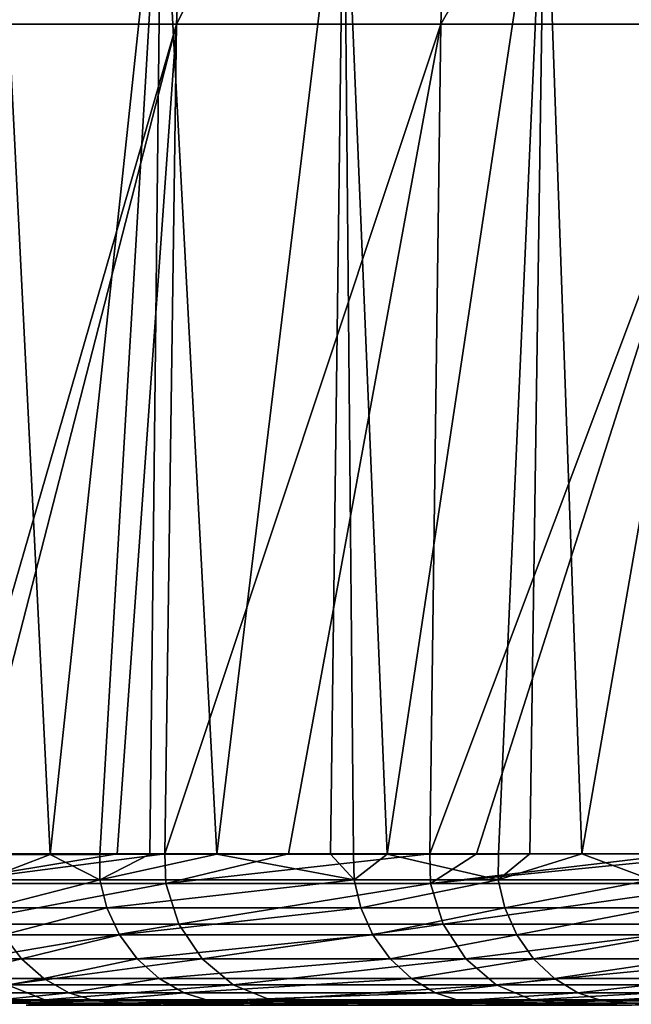
# Model space of a CAD drawing. Extents: x -50 to 50, y -39.6 to 16.5.
# Drawn here: x -46.5 to -43.2, y 0 to 5.3 of the extents above; entities that cross this region are included whole.
import ezdxf

# ---------------------------------------------------------------- set-up
doc = ezdxf.new("R2010")
doc.units = 0
doc.header["$MEASUREMENT"] = 0
doc.layers.add('L2', color=7, linetype='Continuous')
doc.layers.add('L3', color=7, linetype='Continuous')

msp = doc.modelspace()

# ---------------------------------------------------------------- linework, layer by layer
at = {"layer": 'L2', "color": 7}
for points in [[(-45.65676, 5.287323, 20.1727), (-45.5273, 8.3255, 20.1155), (-46.88754, 5.287323, 17.11829)], [(-46.88754, 5.287323, 17.11829), (-45.5273, 8.3255, 20.1155), (-46.75459, 8.3255, 17.06975)], [(-44.22725, 5.287323, 23.13931), (-44.10185, 8.3255, 23.07369), (-45.65676, 5.287323, 20.1727)], [(-45.65676, 5.287323, 20.1727), (-44.10185, 8.3255, 23.07369), (-45.5273, 8.3255, 20.1155)], [(-42.60525, 5.287323, 26.0052), (-42.48444, 8.3255, 25.93146), (-44.22725, 5.287323, 23.13931)], [(-44.22725, 5.287323, 23.13931), (-42.48444, 8.3255, 25.93146), (-44.10185, 8.3255, 23.07369)], [(-46.67992, 0.803719, -17.87045), (-46.62214, 6.443202, -17.78902), (-46.33848, 0.804139, -18.77036)], [(-46.33848, 0.804139, -18.77036), (-46.62214, 6.443202, -17.78902), (-45.73754, 6.443768, -19.93682)], [(-46.33848, 0.804139, -18.77036), (-45.73754, 6.443768, -19.93682), (-46.07041, 0.804416, -19.39096)], [(-45.73754, 6.443768, -19.93682), (-45.80067, 0.804695, -20.01541), (-46.07041, 0.804416, -19.39096)], [(-45.73754, 6.443768, -19.93682), (-45.43827, 0.80507, -20.85439), (-45.80067, 0.804695, -20.01541)], [(-44.75105, 6.444387, -22.04687), (-45.43827, 0.80507, -20.85439), (-45.73754, 6.443768, -19.93682)], [(-44.75105, 6.444387, -22.04687), (-44.82397, 0.805613, -22.12071), (-45.43827, 0.80507, -20.85439)], [(-44.69998, 0.805723, -22.37629), (-44.82397, 0.805613, -22.12071), (-44.75105, 6.444387, -22.04687)], [(-44.51753, 0.805884, -22.75238), (-44.75105, 6.444387, -22.04687), (-43.66518, 6.445102, -24.11394)], [(-44.69998, 0.805723, -22.37629), (-44.75105, 6.444387, -22.04687), (-44.51753, 0.805884, -22.75238)], [(-44.51753, 0.805884, -22.75238), (-43.66518, 6.445102, -24.11394), (-43.91685, 0.806281, -23.86509)], [(-43.66518, 6.445102, -24.11394), (-43.74661, 0.806394, -24.18043), (-43.91685, 0.806281, -23.86509)], [(-43.66518, 6.445102, -24.11394), (-43.46489, 0.80658, -24.70229), (-43.74661, 0.806394, -24.18043)], [(-42.48342, 6.445972, -26.13145), (-43.46489, 0.80658, -24.70229), (-43.66518, 6.445102, -24.11394)], [(-42.48342, 6.445972, -26.13145), (-43.08944, 0.806727, -25.32953), (-43.46489, 0.80658, -24.70229)], [(-46.88754, 5.287323, 17.11829), (-46.95315, 0.807375, 17.14235), (-45.65676, 5.287323, 20.1727)], [(-45.65676, 5.287323, 20.1727), (-46.95315, 0.807375, 17.14235), (-46.95313, 0.807375, 17.1424)], [(-45.65676, 5.287323, 20.1727), (-46.95313, 0.807375, 17.1424), (-46.81084, 0.807376, 17.54949)], [(-46.81084, 0.807376, 17.54949), (-45.97722, 0.807378, 19.62994), (-45.65676, 5.287323, 20.1727)], [(-45.65676, 5.287323, 20.1727), (-45.97722, 0.807378, 19.62994), (-45.71861, 0.807378, 20.19992)], [(-45.65676, 5.287323, 20.1727), (-45.71861, 0.807378, 20.19992), (-44.22725, 5.287323, 23.13931)], [(-44.22725, 5.287323, 23.13931), (-45.71861, 0.807378, 20.19992), (-45.71858, 0.807378, 20.19997)], [(-44.22725, 5.287323, 23.13931), (-45.71858, 0.807378, 20.19997), (-45.05119, 0.80738, 21.67094)], [(-44.28772, 0.807381, 23.17106), (-44.22725, 5.287323, 23.13931), (-45.05119, 0.80738, 21.67094)], [(-44.28769, 0.807381, 23.17112), (-42.60525, 5.287323, 26.0052), (-44.28772, 0.807381, 23.17106)], [(-44.28772, 0.807381, 23.17106), (-42.60525, 5.287323, 26.0052), (-44.22725, 5.287323, 23.13931)], [(-44.28769, 0.807381, 23.17112), (-44.03461, 0.807382, 23.66838), (-42.60525, 5.287323, 26.0052)], [(-42.60525, 5.287323, 26.0052), (-44.03461, 0.807382, 23.66838), (-42.92953, 0.807384, 25.61825)], [(-45.7142, 0.64652, 20.19814), (-45.71861, 0.807378, 20.19992), (-46.94654, 0.64652, 17.13988)], [(-46.94654, 0.64652, 17.13988), (-45.71861, 0.807378, 20.19992), (-45.97722, 0.807378, 19.62994)], [(-46.94654, 0.64652, 17.13988), (-45.97722, 0.807378, 19.62994), (-46.81084, 0.807376, 17.54949)], [(-46.33848, 0.804139, -18.77036), (-46.07014, 0.667436, -19.39096), (-46.69766, 0.667436, -17.82749)], [(-46.33848, 0.804139, -18.77036), (-46.69766, 0.667436, -17.82749), (-46.67992, 0.803719, -17.87045)], [(-46.07041, 0.804416, -19.39096), (-46.07014, 0.667436, -19.39096), (-46.33848, 0.804139, -18.77036)], [(-46.07041, 0.804416, -19.39096), (-45.80067, 0.804695, -20.01541), (-46.07014, 0.667436, -19.39096)], [(-46.07014, 0.667436, -19.39096), (-45.80067, 0.804695, -20.01541), (-45.43827, 0.80507, -20.85439)], [(-46.07014, 0.667436, -19.39096), (-45.43827, 0.80507, -20.85439), (-44.69649, 0.667436, -22.37444)], [(-45.7142, 0.64652, 20.19814), (-45.71858, 0.807378, 20.19997), (-45.71861, 0.807378, 20.19992)], [(-45.7142, 0.64652, 20.19814), (-45.05119, 0.80738, 21.67094), (-45.71858, 0.807378, 20.19997)], [(-44.28289, 0.64652, 23.16849), (-44.28772, 0.807381, 23.17106), (-45.7142, 0.64652, 20.19814)], [(-45.7142, 0.64652, 20.19814), (-44.28772, 0.807381, 23.17106), (-45.05119, 0.80738, 21.67094)], [(-44.69649, 0.667436, -22.37444), (-45.43827, 0.80507, -20.85439), (-44.82397, 0.805613, -22.12071)], [(-44.69649, 0.667436, -22.37444), (-44.82397, 0.805613, -22.12071), (-44.69998, 0.805723, -22.37629)], [(-44.51753, 0.805884, -22.75238), (-44.69649, 0.667436, -22.37444), (-44.69998, 0.805723, -22.37629)], [(-44.51753, 0.805884, -22.75238), (-43.91775, 0.667436, -23.86554), (-44.69649, 0.667436, -22.37444)], [(-43.91685, 0.806281, -23.86509), (-43.91775, 0.667436, -23.86554), (-44.51753, 0.805884, -22.75238)], [(-44.28289, 0.64652, 23.16849), (-44.28769, 0.807381, 23.17112), (-44.28772, 0.807381, 23.17106)], [(-44.03461, 0.807382, 23.66838), (-44.28769, 0.807381, 23.17112), (-44.28289, 0.64652, 23.16849)], [(-42.65884, 0.64652, 26.03799), (-42.66419, 0.807384, 26.04105), (-44.28289, 0.64652, 23.16849)], [(-44.28289, 0.64652, 23.16849), (-42.66419, 0.807384, 26.04105), (-42.92953, 0.807384, 25.61825)], [(-44.28289, 0.64652, 23.16849), (-42.92953, 0.807384, 25.61825), (-44.03461, 0.807382, 23.66838)], [(-43.91775, 0.667436, -23.86554), (-43.74661, 0.806394, -24.18043), (-43.46489, 0.80658, -24.70229)], [(-43.91775, 0.667436, -23.86554), (-43.46489, 0.80658, -24.70229), (-43.08926, 0.667436, -25.32952)], [(-43.91685, 0.806281, -23.86509), (-43.74661, 0.806394, -24.18043), (-43.91775, 0.667436, -23.86554)], [(-43.08926, 0.667436, -25.32952), (-43.46489, 0.80658, -24.70229), (-43.08944, 0.806727, -25.32953)], [(-46.94654, 0.64652, 17.13988), (-46.87404, 0.42745, 17.11341), (-45.7142, 0.64652, 20.19814)], [(-45.7142, 0.64652, 20.19814), (-46.87404, 0.42745, 17.11341), (-45.64361, 0.42745, 20.16695)], [(-46.65946, 0.516422, -17.8129), (-46.69766, 0.667436, -17.82749), (-46.07014, 0.667436, -19.39096)], [(-46.65946, 0.516422, -17.8129), (-46.07014, 0.667436, -19.39096), (-46.03245, 0.516422, -19.37509)], [(-46.03245, 0.516422, -19.37509), (-46.07014, 0.667436, -19.39096), (-44.69649, 0.667436, -22.37444)], [(-46.03245, 0.516422, -19.37509), (-44.69649, 0.667436, -22.37444), (-44.65993, 0.516422, -22.35612)], [(-45.7142, 0.64652, 20.19814), (-45.64361, 0.42745, 20.16695), (-44.28289, 0.64652, 23.16849)], [(-44.28289, 0.64652, 23.16849), (-45.64361, 0.42745, 20.16695), (-44.21451, 0.42745, 23.13271)], [(-44.65993, 0.516422, -22.35612), (-44.69649, 0.667436, -22.37444), (-43.91775, 0.667436, -23.86554)], [(-44.65993, 0.516422, -22.35612), (-43.91775, 0.667436, -23.86554), (-43.88183, 0.516422, -23.846)], [(-44.28289, 0.64652, 23.16849), (-44.21451, 0.42745, 23.13271), (-42.65884, 0.64652, 26.03799)], [(-42.65884, 0.64652, 26.03799), (-44.21451, 0.42745, 23.13271), (-42.59296, 0.42745, 25.99778)], [(-43.88183, 0.516422, -23.846), (-43.91775, 0.667436, -23.86554), (-43.08926, 0.667436, -25.32952)], [(-43.88183, 0.516422, -23.846), (-43.08926, 0.667436, -25.32952), (-43.05401, 0.516422, -25.30879)], [(-46.03245, 0.516422, -19.37509), (-46.59116, 0.37052, -17.78682), (-46.65946, 0.516422, -17.8129)], [(-46.03245, 0.516422, -19.37509), (-45.96507, 0.37052, -19.34672), (-46.59116, 0.37052, -17.78682)], [(-44.65993, 0.516422, -22.35612), (-45.96507, 0.37052, -19.34672), (-46.03245, 0.516422, -19.37509)], [(-44.65993, 0.516422, -22.35612), (-44.59457, 0.37052, -22.32338), (-45.96507, 0.37052, -19.34672)], [(-43.88183, 0.516422, -23.846), (-44.59457, 0.37052, -22.32338), (-44.65993, 0.516422, -22.35612)], [(-43.88183, 0.516422, -23.846), (-43.81761, 0.37052, -23.81107), (-44.59457, 0.37052, -22.32338)], [(-43.05401, 0.516422, -25.30879), (-43.81761, 0.37052, -23.81107), (-43.88183, 0.516422, -23.846)], [(-43.05401, 0.516422, -25.30879), (-42.991, 0.37052, -25.27171), (-43.81761, 0.37052, -23.81107)], [(-46.87404, 0.42745, 17.11341), (-46.74549, 0.239784, 17.06648), (-45.64361, 0.42745, 20.16695)], [(-45.64361, 0.42745, 20.16695), (-46.74549, 0.239784, 17.06648), (-45.51842, 0.239784, 20.11164)], [(-45.64361, 0.42745, 20.16695), (-45.51842, 0.239784, 20.11164), (-44.21451, 0.42745, 23.13271)], [(-44.21451, 0.42745, 23.13271), (-45.51842, 0.239784, 20.11164), (-44.09324, 0.239784, 23.06927)], [(-44.21451, 0.42745, 23.13271), (-44.09324, 0.239784, 23.06927), (-42.59296, 0.42745, 25.99778)], [(-42.59296, 0.42745, 25.99778), (-44.09324, 0.239784, 23.06927), (-42.47614, 0.239784, 25.92648)], [(-46.59116, 0.37052, -17.78682), (-46.49424, 0.239872, -17.7498), (-47.0662, 0.239872, -16.17296)], [(-45.96507, 0.37052, -19.34672), (-46.49424, 0.239872, -17.7498), (-46.59116, 0.37052, -17.78682)], [(-45.96507, 0.37052, -19.34672), (-45.86945, 0.239872, -19.30645), (-46.49424, 0.239872, -17.7498)], [(-44.59457, 0.37052, -22.32338), (-45.86945, 0.239872, -19.30645), (-45.96507, 0.37052, -19.34672)], [(-44.59457, 0.37052, -22.32338), (-44.5018, 0.239872, -22.2769), (-45.86945, 0.239872, -19.30645)], [(-43.81761, 0.37052, -23.81107), (-44.5018, 0.239872, -22.2769), (-44.59457, 0.37052, -22.32338)], [(-43.81761, 0.37052, -23.81107), (-43.72647, 0.239872, -23.7615), (-44.5018, 0.239872, -22.2769)], [(-42.991, 0.37052, -25.27171), (-43.72647, 0.239872, -23.7615), (-43.81761, 0.37052, -23.81107)], [(-42.991, 0.37052, -25.27171), (-42.90158, 0.239872, -25.2191), (-43.72647, 0.239872, -23.7615)], [(-46.49424, 0.239872, -17.7498), (-46.94452, 0.133533, -16.13113), (-47.0662, 0.239872, -16.17296)], [(-46.49424, 0.239872, -17.7498), (-46.37403, 0.133533, -17.70389), (-46.94452, 0.133533, -16.13113)], [(-46.74549, 0.239784, 17.06648), (-46.57171, 0.099341, 17.00303), (-45.51842, 0.239784, 20.11164)], [(-45.51842, 0.239784, 20.11164), (-46.57171, 0.099341, 17.00303), (-45.34921, 0.099341, 20.03688)], [(-45.86945, 0.239872, -19.30645), (-46.37403, 0.133533, -17.70389), (-46.49424, 0.239872, -17.7498)], [(-45.86945, 0.239872, -19.30645), (-45.75086, 0.133533, -19.25652), (-46.37403, 0.133533, -17.70389)], [(-44.5018, 0.239872, -22.2769), (-45.75086, 0.133533, -19.25652), (-45.86945, 0.239872, -19.30645)], [(-44.5018, 0.239872, -22.2769), (-44.38676, 0.133533, -22.21927), (-45.75086, 0.133533, -19.25652)], [(-45.51842, 0.239784, 20.11164), (-45.34921, 0.099341, 20.03688), (-44.09324, 0.239784, 23.06927)], [(-44.09324, 0.239784, 23.06927), (-45.34921, 0.099341, 20.03688), (-43.92932, 0.099341, 22.98351)], [(-43.72647, 0.239872, -23.7615), (-44.38676, 0.133533, -22.21927), (-44.5018, 0.239872, -22.2769)], [(-43.72647, 0.239872, -23.7615), (-43.61343, 0.133533, -23.70002), (-44.38676, 0.133533, -22.21927)], [(-44.09324, 0.239784, 23.06927), (-43.92932, 0.099341, 22.98351), (-42.47614, 0.239784, 25.92648)], [(-42.47614, 0.239784, 25.92648), (-43.92932, 0.099341, 22.98351), (-42.31824, 0.099341, 25.8301)], [(-42.90158, 0.239872, -25.2191), (-43.61343, 0.133533, -23.70002), (-43.72647, 0.239872, -23.7615)], [(-42.90158, 0.239872, -25.2191), (-42.79068, 0.133533, -25.15385), (-43.61343, 0.133533, -23.70002)], [(-46.80768, 0.057502, -16.08409), (-46.94452, 0.133533, -16.13113), (-46.37403, 0.133533, -17.70389)], [(-46.80768, 0.057502, -16.08409), (-46.37403, 0.133533, -17.70389), (-46.23886, 0.057502, -17.65227)], [(-46.23886, 0.057502, -17.65227), (-46.37403, 0.133533, -17.70389), (-45.75086, 0.133533, -19.25652)], [(-46.23886, 0.057502, -17.65227), (-45.75086, 0.133533, -19.25652), (-45.61751, 0.057502, -19.20036)], [(-45.61751, 0.057502, -19.20036), (-45.75086, 0.133533, -19.25652), (-44.38676, 0.133533, -22.21927)], [(-45.61751, 0.057502, -19.20036), (-44.38676, 0.133533, -22.21927), (-44.25739, 0.057502, -22.15446)], [(-44.25739, 0.057502, -22.15446), (-44.38676, 0.133533, -22.21927), (-43.61343, 0.133533, -23.70002)], [(-44.25739, 0.057502, -22.15446), (-43.61343, 0.133533, -23.70002), (-43.48632, 0.057502, -23.63088)], [(-43.48632, 0.057502, -23.63088), (-43.61343, 0.133533, -23.70002), (-42.79068, 0.133533, -25.15385)], [(-43.48632, 0.057502, -23.63088), (-42.79068, 0.133533, -25.15385), (-42.66597, 0.057502, -25.08047)], [(-46.57171, 0.099341, 17.00303), (-47.38268, 0.01796, 13.83421), (-46.36736, 0.01796, 16.92843)], [(-46.23886, 0.057502, -17.65227), (-46.66526, 0.013662, -16.03512), (-46.80768, 0.057502, -16.08409)], [(-46.23886, 0.057502, -17.65227), (-46.09817, 0.013662, -17.59854), (-46.66526, 0.013662, -16.03512)], [(-46.57171, 0.099341, 17.00303), (-46.36736, 0.01796, 16.92843), (-45.34921, 0.099341, 20.03688)], [(-45.34921, 0.099341, 20.03688), (-46.36736, 0.01796, 16.92843), (-45.15022, 0.01796, 19.94896)], [(-45.61751, 0.057502, -19.20036), (-46.09817, 0.013662, -17.59854), (-46.23886, 0.057502, -17.65227)], [(-45.61751, 0.057502, -19.20036), (-45.47871, 0.013662, -19.14192), (-46.09817, 0.013662, -17.59854)], [(-44.25739, 0.057502, -22.15446), (-45.47871, 0.013662, -19.14192), (-45.61751, 0.057502, -19.20036)], [(-44.25739, 0.057502, -22.15446), (-44.12274, 0.013662, -22.087), (-45.47871, 0.013662, -19.14192)], [(-45.34921, 0.099341, 20.03688), (-45.15022, 0.01796, 19.94896), (-43.92932, 0.099341, 22.98351)], [(-43.92932, 0.099341, 22.98351), (-45.15022, 0.01796, 19.94896), (-43.73657, 0.01796, 22.88266)], [(-43.48632, 0.057502, -23.63088), (-44.12274, 0.013662, -22.087), (-44.25739, 0.057502, -22.15446)], [(-43.48632, 0.057502, -23.63088), (-43.35402, 0.013662, -23.55892), (-44.12274, 0.013662, -22.087)], [(-43.92932, 0.099341, 22.98351), (-43.73657, 0.01796, 22.88266), (-42.31824, 0.099341, 25.8301)], [(-42.31824, 0.099341, 25.8301), (-43.73657, 0.01796, 22.88266), (-42.13255, 0.01796, 25.71676)], [(-42.66597, 0.057502, -25.08047), (-43.35402, 0.013662, -23.55892), (-43.48632, 0.057502, -23.63088)], [(-42.66597, 0.057502, -25.08047), (-42.53616, 0.013662, -25.0041), (-43.35402, 0.013662, -23.55892)], [(-49.18274, 0, 0.990087), (-49.1927, 0, -0.000682), (-41.54162, 0, -26.34309)], [(-41.54162, 0, -26.34309), (-49.1927, 0, -0.000682), (-49.18326, 0, -1.041941)], [(-49.18326, 0, -1.041941), (-49.1614, 0, -1.423778), (-41.54162, 0, -26.34309)], [(-41.54162, 0, -26.34309), (-49.01042, 0, 4.230944), (-49.18274, 0, 0.990087)], [(-41.54162, 0, -26.34309), (-49.1614, 0, -1.423778), (-49.06755, 0, -3.063433)], [(-49.06755, 0, -3.063433), (-46.51369, 0, -15.98258), (-45.92559, 0, -17.53272)], [(-45.92559, 0, -17.53272), (-45.33755, 0, -19.0827), (-49.06755, 0, -3.063433)], [(-49.06755, 0, -3.063433), (-45.33755, 0, -19.0827), (-45.28217, 0, -19.22867)], [(-49.06755, 0, -3.063433), (-45.28217, 0, -19.22867), (-43.96931, 0, -22.01077)], [(-43.96931, 0, -22.01077), (-43.64119, 0, -22.70608), (-49.06755, 0, -3.063433)], [(-49.06755, 0, -3.063433), (-43.64119, 0, -22.70608), (-43.20146, 0, -23.4753)], [(-49.06755, 0, -3.063433), (-43.20146, 0, -23.4753), (-42.37982, 0, -24.91261)], [(-41.54162, 0, -26.34309), (-49.06755, 0, -3.063433), (-41.72827, 0, -26.05237)], [(-41.72827, 0, -26.05237), (-49.06755, 0, -3.063433), (-42.37982, 0, -24.91261)], [(-41.54162, 0, -26.34309), (-48.62478, 0, 7.453386), (-49.01042, 0, 4.230944)], [(-48.0275, 0, 10.64339), (-48.62478, 0, 7.453386), (-41.54162, 0, -26.34309)], [(-41.54162, 0, -26.34309), (-47.22117, 0, 13.78706), (-48.0275, 0, 10.64339)], [(-46.20931, 0, 16.87073), (-46.36736, 0.01796, 16.92843), (-47.38268, 0.01796, 13.83421)], [(-46.20931, 0, 16.87073), (-47.38268, 0.01796, 13.83421), (-47.22117, 0, 13.78706)], [(-41.54162, 0, -26.34309), (-46.20931, 0, 16.87073), (-47.22117, 0, 13.78706)], [(-46.09817, 0.013662, -17.59854), (-46.51369, 0, -15.98258), (-46.66526, 0.013662, -16.03512)], [(-46.09817, 0.013662, -17.59854), (-45.92559, 0, -17.53272), (-46.51369, 0, -15.98258)], [(-44.99632, 0, 19.88096), (-45.15022, 0.01796, 19.94896), (-46.36736, 0.01796, 16.92843)], [(-44.99632, 0, 19.88096), (-46.36736, 0.01796, 16.92843), (-46.20931, 0, 16.87073)], [(-24.82068, 0, -42.46859), (-46.20931, 0, 16.87073), (-25.6717, 0, -41.96623)], [(-25.6717, 0, -41.96623), (-46.20931, 0, 16.87073), (-26.23004, 0, -41.59414)], [(-41.0759, 0, -27.06852), (-40.61196, 0, -27.71578), (-46.20931, 0, 16.87073)], [(-46.20931, 0, 16.87073), (-40.61196, 0, -27.71578), (-39.64538, 0, -29.06429)], [(-28.96237, 0, -39.76256), (-28.86727, 0, -39.83668), (-46.20931, 0, 16.87073)], [(-46.20931, 0, 16.87073), (-28.86727, 0, -39.83668), (-27.59904, 0, -40.68183)], [(-46.20931, 0, 16.87073), (-27.59904, 0, -40.68183), (-26.23004, 0, -41.59414)], [(-39.64538, 0, -29.06429), (-38.83344, 0, -30.19707), (-46.20931, 0, 16.87073)], [(-46.20931, 0, 16.87073), (-38.83344, 0, -30.19707), (-38.66285, 0, -30.3997)], [(-46.20931, 0, 16.87073), (-38.66285, 0, -30.3997), (-36.64088, 0, -32.80146)], [(-36.64088, 0, -32.80146), (-36.35677, 0, -33.13893), (-46.20931, 0, 16.87073)], [(-46.20931, 0, 16.87073), (-36.35677, 0, -33.13893), (-36.21278, 0, -33.29629)], [(-46.20931, 0, 16.87073), (-36.21278, 0, -33.29629), (-35.06537, 0, -34.47891)], [(-35.06537, 0, -34.47891), (-34.37707, 0, -35.18832), (-46.20931, 0, 16.87073)], [(-46.20931, 0, 16.87073), (-34.37707, 0, -35.18832), (-33.88816, 0, -35.63033)], [(-46.20931, 0, 16.87073), (-33.88816, 0, -35.63033), (-31.5862, 0, -37.71147)], [(-24.82068, 0, -42.46859), (-16.18554, 0, -45.32156), (-46.20931, 0, 16.87073)], [(-46.20931, 0, 16.87073), (-16.18554, 0, -45.32156), (-15.97534, 0, -44.73297)], [(-46.20931, 0, 16.87073), (-15.97534, 0, -44.73297), (-44.99632, 0, 19.88096)], [(-31.5862, 0, -37.71147), (-31.53665, 0, -37.75626), (-46.20931, 0, 16.87073)], [(-46.20931, 0, 16.87073), (-31.53665, 0, -37.75626), (-30.27585, 0, -38.73889)], [(-46.20931, 0, 16.87073), (-30.27585, 0, -38.73889), (-28.96237, 0, -39.76256)], [(-41.0759, 0, -27.06852), (-46.20931, 0, 16.87073), (-41.54162, 0, -26.34309)], [(-45.47871, 0.013662, -19.14192), (-45.92559, 0, -17.53272), (-46.09817, 0.013662, -17.59854)], [(-45.47871, 0.013662, -19.14192), (-45.33755, 0, -19.0827), (-45.92559, 0, -17.53272)], [(-44.12274, 0.013662, -22.087), (-43.96931, 0, -22.01077), (-45.47871, 0.013662, -19.14192)], [(-45.47871, 0.013662, -19.14192), (-43.96931, 0, -22.01077), (-45.28217, 0, -19.22867)], [(-45.28217, 0, -19.22867), (-45.33755, 0, -19.0827), (-45.47871, 0.013662, -19.14192)], [(-43.58749, 0, 22.80466), (-43.73657, 0.01796, 22.88266), (-45.15022, 0.01796, 19.94896)], [(-43.58749, 0, 22.80466), (-45.15022, 0.01796, 19.94896), (-44.99632, 0, 19.88096)], [(-44.99632, 0, 19.88096), (-15.97534, 0, -44.73297), (-14.68387, 0, -45.17337)], [(-44.99632, 0, 19.88096), (-14.68387, 0, -45.17337), (-43.58749, 0, 22.80466)], [(-43.35402, 0.013662, -23.55892), (-43.64119, 0, -22.70608), (-44.12274, 0.013662, -22.087)], [(-44.12274, 0.013662, -22.087), (-43.64119, 0, -22.70608), (-43.96931, 0, -22.01077)], [(-41.98894, 0, 25.62911), (-42.13255, 0.01796, 25.71676), (-43.73657, 0.01796, 22.88266)], [(-41.98894, 0, 25.62911), (-43.73657, 0.01796, 22.88266), (-43.58749, 0, 22.80466)], [(-43.35402, 0.013662, -23.55892), (-43.20146, 0, -23.4753), (-43.64119, 0, -22.70608)], [(-43.58749, 0, 22.80466), (-14.68387, 0, -45.17337), (-41.98894, 0, 25.62911)], [(-42.53616, 0.013662, -25.0041), (-43.20146, 0, -23.4753), (-43.35402, 0.013662, -23.55892)], [(-42.53616, 0.013662, -25.0041), (-42.37982, 0, -24.91261), (-43.20146, 0, -23.4753)]]:
    msp.add_3dface(points, dxfattribs=at)
at = {"layer": 'L3', "color": 250}
for points in [[(-46.45945, -0.010633, 1.353547), (-46.39002, 0, -0.962306), (-46.46917, -0.010633, -0.963948)], [(-46.46917, -0.010633, -0.963948), (-46.39002, 0, -0.962306), (-46.28439, 0, -3.273461)], [(-46.46917, -0.010633, -0.963948), (-46.28439, 0, -3.273461), (-46.36335, -0.010633, -3.279046)], [(-46.33423, -0.010633, 3.667677), (-46.38032, 0, 1.351242), (-46.45945, -0.010633, 1.353547)], [(-46.45945, -0.010633, 1.353547), (-46.38032, 0, 1.351242), (-46.39002, 0, -0.962306)], [(-46.28439, 0, -3.273461), (-46.39002, 0, -0.962306), (-43.26323, 0, -16.77059)], [(-46.39002, 0, -0.962306), (-46.38032, 0, 1.351242), (-43.26323, 0, -16.77059)], [(-43.26323, 0, -16.77059), (-46.38032, 0, 1.351242), (-46.25531, 0, 3.66143)], [(-46.33423, -0.010633, 3.667677), (-46.25531, 0, 3.66143), (-46.38032, 0, 1.351242)], [(-46.36335, -0.010633, -3.279046), (-46.28439, 0, -3.273461), (-46.06368, 0, -5.576478)], [(-46.36335, -0.010633, -3.279046), (-46.06368, 0, -5.576478), (-46.14227, -0.010633, -5.585992)], [(-46.09381, -0.010633, 5.972689), (-46.25531, 0, 3.66143), (-46.33423, -0.010633, 3.667677)], [(-43.26323, 0, -16.77059), (-46.06368, 0, -5.576478), (-46.28439, 0, -3.273461)], [(-43.26323, 0, -16.77059), (-46.25531, 0, 3.66143), (-46.01531, 0, 5.962516)], [(-46.09381, -0.010633, 5.972689), (-46.01531, 0, 5.962516), (-46.25531, 0, 3.66143)], [(-46.14227, -0.010633, -5.585992), (-46.06368, 0, -5.576478), (-45.72846, 0, -7.865632)], [(-46.14227, -0.010633, -5.585992), (-45.72846, 0, -7.865632), (-45.80647, -0.010633, -7.879051)], [(-45.7388, -0.010633, 8.26285), (-46.01531, 0, 5.962516), (-46.09381, -0.010633, 5.972689)], [(-43.26323, 0, -16.77059), (-45.72846, 0, -7.865632), (-46.06368, 0, -5.576478)], [(-46.01531, 0, 5.962516), (-45.6609, 0, 8.248778), (-43.26323, 0, -16.77059)], [(-45.7388, -0.010633, 8.26285), (-45.6609, 0, 8.248778), (-46.01531, 0, 5.962516)], [(-45.80647, -0.010633, -7.879051), (-45.72846, 0, -7.865632), (-45.27954, 0, -10.13523)], [(-45.80647, -0.010633, -7.879051), (-45.27954, 0, -10.13523), (-45.3568, -0.010633, -10.15252)], [(-45.27007, -0.010633, 10.53247), (-45.6609, 0, 8.248778), (-45.7388, -0.010633, 8.26285)], [(-45.27954, 0, -10.13523), (-45.72846, 0, -7.865632), (-44.71806, 0, -12.37963)], [(-44.71806, 0, -12.37963), (-45.72846, 0, -7.865632), (-44.0454, 0, -14.59325)], [(-44.0454, 0, -14.59325), (-45.72846, 0, -7.865632), (-43.26323, 0, -16.77059)], [(-45.19297, 0, 10.51453), (-43.26323, 0, -16.77059), (-45.6609, 0, 8.248778)], [(-45.27007, -0.010633, 10.53247), (-45.19297, 0, 10.51453), (-45.6609, 0, 8.248778)], [(-45.3568, -0.010633, -10.15252), (-45.27954, 0, -10.13523), (-44.71806, 0, -12.37963)], [(-45.3568, -0.010633, -10.15252), (-44.71806, 0, -12.37963), (-44.79435, -0.010633, -12.40075)], [(-44.6888, -0.010633, 12.7759), (-45.19297, 0, 10.51453), (-45.27007, -0.010633, 10.53247)], [(-44.61269, 0, 12.75415), (-43.26323, 0, -16.77059), (-45.19297, 0, 10.51453)], [(-44.6888, -0.010633, 12.7759), (-44.61269, 0, 12.75415), (-45.19297, 0, 10.51453)], [(-44.79435, -0.010633, -12.40075), (-44.71806, 0, -12.37963), (-44.0454, 0, -14.59325)], [(-44.79435, -0.010633, -12.40075), (-44.0454, 0, -14.59325), (-44.12054, -0.010633, -14.61815)], [(-43.99642, -0.010633, 14.98758), (-44.61269, 0, 12.75415), (-44.6888, -0.010633, 12.7759)], [(-41.37843, 0, -20.99488), (-44.61269, 0, 12.75415), (-40.28049, 0, -23.03133)], [(-40.28049, 0, -23.03133), (-44.61269, 0, 12.75415), (-43.92149, 0, 14.96205)], [(-41.37843, 0, -20.99488), (-42.37351, 0, -18.90624), (-44.61269, 0, 12.75415)], [(-44.61269, 0, 12.75415), (-42.37351, 0, -18.90624), (-43.26323, 0, -16.77059)], [(-43.99642, -0.010633, 14.98758), (-43.92149, 0, 14.96205), (-44.61269, 0, 12.75415)], [(-44.12054, -0.010633, -14.61815), (-44.0454, 0, -14.59325), (-43.26323, 0, -16.77059)], [(-44.12054, -0.010633, -14.61815), (-43.26323, 0, -16.77059), (-43.33704, -0.010633, -16.79921)], [(-43.19466, -0.010633, 17.16199), (-43.92149, 0, 14.96205), (-43.99642, -0.010633, 14.98758)], [(-40.28049, 0, -23.03133), (-43.92149, 0, 14.96205), (-43.12109, 0, 17.13276)], [(-43.19466, -0.010633, 17.16199), (-43.12109, 0, 17.13276), (-43.92149, 0, 14.96205)], [(-43.33704, -0.010633, -16.79921), (-43.26323, 0, -16.77059), (-42.37351, 0, -18.90624)], [(-43.33704, -0.010633, -16.79921), (-42.37351, 0, -18.90624), (-42.4458, -0.010633, -18.93849)]]:
    msp.add_3dface(points, dxfattribs=at)

doc.saveas('drawing.dxf')
